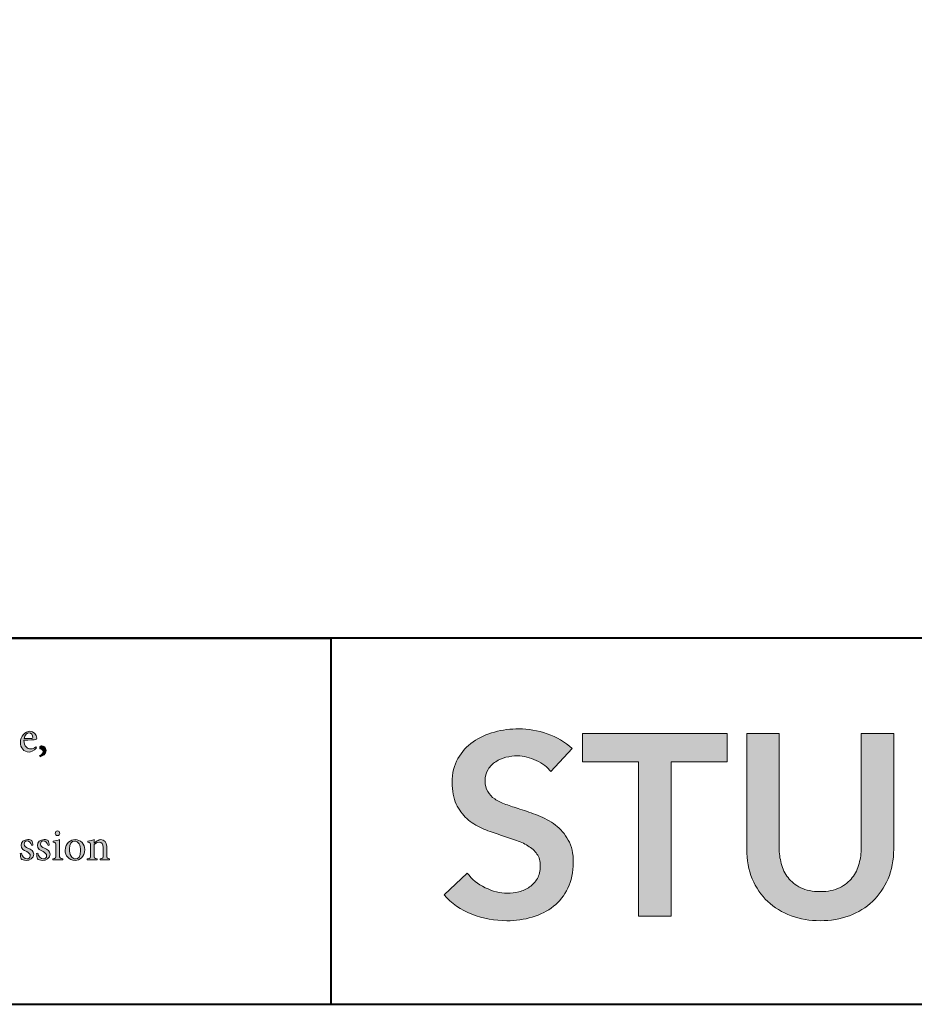
# Model space of a CAD drawing. Units: inches. Extents: x 267 to 42267, y 462 to 32075.
# Drawn here: x 18706 to 26073, y 462 to 8570 of the extents above; entities that cross this region are included whole.
import ezdxf

# ---------------------------------------------------------------- set-up
doc = ezdxf.new("R2010")
doc.units = ezdxf.units.IN
doc.header["$MEASUREMENT"] = 0
doc.layers.add('Layer 1', color=7, linetype='Continuous', lineweight=0, true_color=0xce0e2d)
doc.layers.add('Linea bianca', color=7, linetype='Continuous', lineweight=0)

# ---------------------------------------------------------------- blocks, each defined once
blk = doc.blocks.new('Cartiglio Circus')
at = {"layer": 'Linea bianca', "transparency": 33554687}
h = blk.add_hatch(color=7, dxfattribs=at)
h.dxf.hatch_style = 2
edge = h.paths.add_edge_path()
edge.add_spline(control_points=[(15.1546, -19.7272), (15.1358, -19.7028), (15.1092, -19.6823), (15.0748, -19.6658), (15.0405, -19.6494), (15.0059, -19.6411), (14.9711, -19.6411), (14.9504, -19.6411), (14.9297, -19.6437), (14.909, -19.6489), (14.8883, -19.6541), (14.8695, -19.6621), (14.8526, -19.6729), (14.8356, -19.6837), (14.8218, -19.6978), (14.811, -19.7152), (14.8001, -19.7326), (14.7948, -19.7536), (14.7948, -19.778), (14.7948, -19.8006), (14.7994, -19.8199), (14.8088, -19.8359), (14.8183, -19.8519), (14.8312, -19.8655), (14.8477, -19.8768), (14.8641, -19.8881), (14.8841, -19.898), (14.9076, -19.9064), (14.9311, -19.9149), (14.957, -19.9234), (14.9852, -19.9318), (15.0172, -19.9422), (15.0504, -19.954), (15.0847, -19.9671), (15.119, -19.9803), (15.1506, -19.9977), (15.1793, -20.0193), (15.208, -20.041), (15.2315, -20.0682), (15.2498, -20.1012), (15.2682, -20.1341), (15.2773, -20.175), (15.2773, -20.2239), (15.2773, -20.2776), (15.2675, -20.3244), (15.2477, -20.3643), (15.2279, -20.4043), (15.2016, -20.4375), (15.1687, -20.4638), (15.1358, -20.4902), (15.0972, -20.5099), (15.053, -20.5231), (15.0087, -20.5362), (14.9622, -20.5428), (14.9133, -20.5428), (14.8484, -20.5428), (14.7849, -20.5308), (14.7228, -20.5069), (14.6607, -20.4828), (14.6099, -20.4474), (14.5704, -20.4003), (14.5704, -20.4003), (14.6974, -20.2818), (14.6974, -20.2818), (14.7218, -20.3157), (14.7545, -20.3425), (14.7954, -20.3622), (14.8364, -20.382), (14.8766, -20.3919), (14.9161, -20.3919), (14.9368, -20.3919), (14.958, -20.3893), (14.9796, -20.3841), (15.0012, -20.3789), (15.0208, -20.3702), (15.0382, -20.358), (15.0555, -20.3458), (15.0697, -20.3305), (15.0805, -20.3121), (15.0913, -20.2938), (15.0967, -20.271), (15.0967, -20.2437), (15.0967, -20.2174), (15.0906, -20.1955), (15.0784, -20.1781), (15.0661, -20.1607), (15.0497, -20.1456), (15.029, -20.1329), (15.0083, -20.1202), (14.9838, -20.1092), (14.9556, -20.0998), (14.9274, -20.0903), (14.8978, -20.0805), (14.8667, -20.0701), (14.8366, -20.0607), (14.8065, -20.0494), (14.7764, -20.0363), (14.7463, -20.0231), (14.7192, -20.0057), (14.6953, -19.984), (14.6713, -19.9624), (14.6518, -19.9358), (14.6367, -19.9043), (14.6216, -19.8728), (14.6141, -19.8335), (14.6141, -19.7865), (14.6141, -19.7357), (14.6247, -19.6919), (14.6459, -19.6552), (14.667, -19.6185), (14.6948, -19.5882), (14.7291, -19.5642), (14.7634, -19.5402), (14.8025, -19.5224), (14.8463, -19.5106), (14.89, -19.4989), (14.9345, -19.493), (14.9796, -19.493), (15.0304, -19.493), (15.0819, -19.5019), (15.1341, -19.5198), (15.1863, -19.5377), (15.2317, -19.5645), (15.2703, -19.6002), (15.2703, -19.6002), (15.1546, -19.7272), (15.1546, -19.7272)], knot_values=[0, 0, 0, 0, 1, 1, 1, 2, 2, 2, 3, 3, 3, 4, 4, 4, 5, 5, 5, 6, 6, 6, 7, 7, 7, 8, 8, 8, 9, 9, 9, 10, 10, 10, 11, 11, 11, 12, 12, 12, 13, 13, 13, 14, 14, 14, 15, 15, 15, 16, 16, 16, 17, 17, 17, 18, 18, 18, 19, 19, 19, 20, 20, 20, 21, 21, 21, 22, 22, 22, 23, 23, 23, 24, 24, 24, 25, 25, 25, 26, 26, 26, 27, 27, 27, 28, 28, 28, 29, 29, 29, 30, 30, 30, 31, 31, 31, 32, 32, 32, 33, 33, 33, 34, 34, 34, 35, 35, 35, 36, 36, 36, 37, 37, 37, 38, 38, 38, 39, 39, 39, 40, 40, 40, 41, 41, 41, 42, 42, 42, 42], degree=3, periodic=0)
h = blk.add_hatch(color=7, dxfattribs=at)
h.dxf.hatch_style = 2
edge = h.paths.add_edge_path()
edge.add_spline(control_points=[(12.2731, -19.5457), (12.287, -19.5457), (12.3006, -19.5455), (12.3149, -19.545), (12.3193, -19.545), (12.3208, -19.5435), (12.3208, -19.54), (12.3211, -19.5272), (12.3127, -19.5153), (12.2991, -19.5153), (12.2877, -19.5153), (12.2768, -19.5257), (12.2731, -19.5457)], knot_values=[0, 0, 0, 0, 1, 1, 1, 2, 2, 2, 3, 3, 3, 4, 4, 4, 4], degree=3, periodic=0)
edge = h.paths.add_edge_path()
edge.add_spline(control_points=[(12.3408, -19.5961), (12.3253, -19.6157), (12.3082, -19.6201), (12.3006, -19.6201), (12.2702, -19.6201), (12.2524, -19.5954), (12.2524, -19.5675), (12.2524, -19.5504), (12.2585, -19.5353), (12.2687, -19.5242), (12.2788, -19.5128), (12.2922, -19.5062), (12.305, -19.5062), (12.3255, -19.5062), (12.3421, -19.5245), (12.3421, -19.5438), (12.3421, -19.5487), (12.3408, -19.5507), (12.3364, -19.5516), (12.3322, -19.5524), (12.3013, -19.5549), (12.2719, -19.5558), (12.2721, -19.5895), (12.2914, -19.6033), (12.3087, -19.6033), (12.3186, -19.6033), (12.328, -19.5994), (12.3369, -19.5909), (12.3369, -19.5909), (12.3408, -19.5961), (12.3408, -19.5961)], knot_values=[0, 0, 0, 0, 1, 1, 1, 2, 2, 2, 3, 3, 3, 4, 4, 4, 5, 5, 5, 6, 6, 6, 7, 7, 7, 8, 8, 8, 9, 9, 9, 10, 10, 10, 10], degree=3, periodic=0)
h = blk.add_hatch(color=7, dxfattribs=at)
h.dxf.hatch_style = 2
edge = h.paths.add_edge_path()
edge.add_spline(control_points=[(15.6344, -19.6736), (15.6344, -19.6736), (15.3282, -19.6736), (15.3282, -19.6736), (15.3282, -19.6736), (15.3282, -19.5184), (15.3282, -19.5184), (15.3282, -19.5184), (16.1184, -19.5184), (16.1184, -19.5184), (16.1184, -19.5184), (16.1184, -19.6736), (16.1184, -19.6736), (16.1184, -19.6736), (15.8122, -19.6736), (15.8122, -19.6736), (15.8122, -19.6736), (15.8122, -20.5174), (15.8122, -20.5174), (15.8122, -20.5174), (15.6344, -20.5174), (15.6344, -20.5174), (15.6344, -20.5174), (15.6344, -19.6736), (15.6344, -19.6736)], knot_values=[0, 0, 0, 0, 1, 1, 1, 2, 2, 2, 3, 3, 3, 4, 4, 4, 5, 5, 5, 6, 6, 6, 7, 7, 7, 8, 8, 8, 8], degree=3, periodic=0)
h = blk.add_hatch(color=7, dxfattribs=at)
h.dxf.hatch_style = 2
edge = h.paths.add_edge_path()
edge.add_spline(control_points=[(17.0299, -20.1505), (17.0299, -20.2108), (17.0196, -20.2651), (16.9989, -20.3135), (16.9782, -20.362), (16.95, -20.4031), (16.9142, -20.437), (16.8785, -20.4709), (16.8361, -20.497), (16.7872, -20.5153), (16.7383, -20.5337), (16.6851, -20.5428), (16.6278, -20.5428), (16.5704, -20.5428), (16.5172, -20.5337), (16.4683, -20.5153), (16.4194, -20.497), (16.3768, -20.4709), (16.3406, -20.437), (16.3044, -20.4031), (16.2762, -20.362), (16.256, -20.3135), (16.2357, -20.2651), (16.2256, -20.2108), (16.2256, -20.1505), (16.2256, -20.1505), (16.2256, -19.5184), (16.2256, -19.5184), (16.2256, -19.5184), (16.4034, -19.5184), (16.4034, -19.5184), (16.4034, -19.5184), (16.4034, -20.1435), (16.4034, -20.1435), (16.4034, -20.1727), (16.4072, -20.2016), (16.4147, -20.2303), (16.4222, -20.259), (16.4347, -20.2846), (16.4521, -20.3072), (16.4695, -20.3297), (16.4925, -20.3481), (16.5212, -20.3622), (16.5499, -20.3763), (16.5854, -20.3834), (16.6278, -20.3834), (16.6701, -20.3834), (16.7056, -20.3763), (16.7343, -20.3622), (16.763, -20.3481), (16.7861, -20.3297), (16.8035, -20.3072), (16.8209, -20.2846), (16.8333, -20.259), (16.8409, -20.2303), (16.8484, -20.2016), (16.8521, -20.1727), (16.8521, -20.1435), (16.8521, -20.1435), (16.8521, -19.5184), (16.8521, -19.5184), (16.8521, -19.5184), (17.0299, -19.5184), (17.0299, -19.5184), (17.0299, -19.5184), (17.0299, -20.1505), (17.0299, -20.1505)], knot_values=[0, 0, 0, 0, 1, 1, 1, 2, 2, 2, 3, 3, 3, 4, 4, 4, 5, 5, 5, 6, 6, 6, 7, 7, 7, 8, 8, 8, 9, 9, 9, 10, 10, 10, 11, 11, 11, 12, 12, 12, 13, 13, 13, 14, 14, 14, 15, 15, 15, 16, 16, 16, 17, 17, 17, 18, 18, 18, 19, 19, 19, 20, 20, 20, 21, 21, 21, 22, 22, 22, 22], degree=3, periodic=0)
h = blk.add_hatch(color=7, dxfattribs=at)
h.dxf.hatch_style = 2
edge = h.paths.add_edge_path()
edge.add_spline(control_points=[(12.3927, -19.6119), (12.3927, -19.631), (12.3754, -19.6416), (12.3603, -19.646), (12.3603, -19.646), (12.3576, -19.6389), (12.3576, -19.6389), (12.3694, -19.6339), (12.3766, -19.6275), (12.3766, -19.6181), (12.3766, -19.6092), (12.3697, -19.6036), (12.361, -19.6016), (12.3598, -19.6013), (12.3581, -19.5996), (12.3581, -19.5954), (12.3581, -19.5892), (12.364, -19.5853), (12.3699, -19.5853), (12.3788, -19.5853), (12.3927, -19.5946), (12.3927, -19.6119)], knot_values=[0, 0, 0, 0, 1, 1, 1, 2, 2, 2, 3, 3, 3, 4, 4, 4, 5, 5, 5, 6, 6, 6, 7, 7, 7, 7], degree=3, periodic=0)
h = blk.add_hatch(color=7, dxfattribs=at)
h.dxf.hatch_style = 2
edge = h.paths.add_edge_path()
edge.add_spline(control_points=[(12.443, -20.0648), (12.443, -20.0573), (12.4489, -20.0519), (12.4556, -20.0519), (12.4625, -20.0519), (12.468, -20.0573), (12.468, -20.0648), (12.468, -20.0714), (12.4625, -20.0774), (12.4553, -20.0774), (12.4489, -20.0774), (12.443, -20.0714), (12.443, -20.0648)], knot_values=[0, 0, 0, 0, 1, 1, 1, 2, 2, 2, 3, 3, 3, 4, 4, 4, 4], degree=3, periodic=0)
edge = h.paths.add_edge_path()
edge.add_spline(control_points=[(12.4299, -20.2098), (12.4299, -20.2098), (12.4299, -20.2034), (12.4299, -20.2034), (12.4455, -20.2019), (12.4472, -20.2004), (12.4472, -20.1836), (12.4472, -20.1836), (12.4472, -20.1327), (12.4472, -20.1327), (12.4472, -20.1174), (12.4465, -20.1164), (12.4316, -20.1139), (12.4316, -20.1139), (12.4316, -20.108), (12.4316, -20.108), (12.4442, -20.106), (12.4558, -20.1028), (12.4667, -20.0983), (12.4667, -20.0983), (12.4667, -20.1836), (12.4667, -20.1836), (12.4667, -20.2004), (12.4685, -20.2019), (12.4843, -20.2034), (12.4843, -20.2034), (12.4843, -20.2098), (12.4843, -20.2098), (12.4843, -20.2098), (12.4299, -20.2098), (12.4299, -20.2098)], knot_values=[0, 0, 0, 0, 1, 1, 1, 2, 2, 2, 3, 3, 3, 4, 4, 4, 5, 5, 5, 6, 6, 6, 7, 7, 7, 8, 8, 8, 9, 9, 9, 10, 10, 10, 10], degree=3, periodic=0)
h = blk.add_hatch(color=7, dxfattribs=at)
h.dxf.hatch_style = 2
edge = h.paths.add_edge_path()
edge.add_spline(control_points=[(12.3146, -20.131), (12.3099, -20.1164), (12.3013, -20.1065), (12.2892, -20.1065), (12.2798, -20.1065), (12.2731, -20.1139), (12.2731, -20.1236), (12.2731, -20.1347), (12.283, -20.1404), (12.2941, -20.1451), (12.3127, -20.1527), (12.3253, -20.1616), (12.3253, -20.1786), (12.3253, -20.2011), (12.3043, -20.2128), (12.2845, -20.2128), (12.2719, -20.2128), (12.2605, -20.2081), (12.2561, -20.2043), (12.2543, -20.2009), (12.2521, -20.1841), (12.2521, -20.1752), (12.2521, -20.1752), (12.2585, -20.174), (12.2585, -20.174), (12.263, -20.1903), (12.2741, -20.2046), (12.2889, -20.2046), (12.2981, -20.2046), (12.3065, -20.1977), (12.3065, -20.1873), (12.3065, -20.1764), (12.2993, -20.1705), (12.287, -20.1648), (12.2721, -20.1579), (12.2561, -20.1497), (12.2561, -20.1307), (12.2561, -20.1134), (12.2709, -20.0989), (12.2936, -20.0989), (12.3038, -20.0989), (12.3104, -20.1011), (12.3156, -20.1031), (12.3176, -20.1087), (12.3203, -20.1233), (12.3211, -20.1295), (12.3211, -20.1295), (12.3146, -20.131), (12.3146, -20.131)], knot_values=[0, 0, 0, 0, 1, 1, 1, 2, 2, 2, 3, 3, 3, 4, 4, 4, 5, 5, 5, 6, 6, 6, 7, 7, 7, 8, 8, 8, 9, 9, 9, 10, 10, 10, 11, 11, 11, 12, 12, 12, 13, 13, 13, 14, 14, 14, 15, 15, 15, 16, 16, 16, 16], degree=3, periodic=0)
h = blk.add_hatch(color=7, dxfattribs=at)
h.dxf.hatch_style = 2
edge = h.paths.add_edge_path()
edge.add_spline(control_points=[(12.404, -20.131), (12.3993, -20.1164), (12.3907, -20.1065), (12.3786, -20.1065), (12.3692, -20.1065), (12.3625, -20.1139), (12.3625, -20.1236), (12.3625, -20.1347), (12.3724, -20.1404), (12.3835, -20.1451), (12.402, -20.1527), (12.4146, -20.1616), (12.4146, -20.1786), (12.4146, -20.2011), (12.3936, -20.2128), (12.3739, -20.2128), (12.3613, -20.2128), (12.3499, -20.2081), (12.3455, -20.2043), (12.3437, -20.2009), (12.3415, -20.1841), (12.3415, -20.1752), (12.3415, -20.1752), (12.3479, -20.174), (12.3479, -20.174), (12.3524, -20.1903), (12.3635, -20.2046), (12.3783, -20.2046), (12.3875, -20.2046), (12.3959, -20.1977), (12.3959, -20.1873), (12.3959, -20.1764), (12.3887, -20.1705), (12.3764, -20.1648), (12.3615, -20.1579), (12.3455, -20.1497), (12.3455, -20.1307), (12.3455, -20.1134), (12.3603, -20.0989), (12.383, -20.0989), (12.3931, -20.0989), (12.3998, -20.1011), (12.405, -20.1031), (12.407, -20.1087), (12.4097, -20.1233), (12.4104, -20.1295), (12.4104, -20.1295), (12.404, -20.131), (12.404, -20.131)], knot_values=[0, 0, 0, 0, 1, 1, 1, 2, 2, 2, 3, 3, 3, 4, 4, 4, 5, 5, 5, 6, 6, 6, 7, 7, 7, 8, 8, 8, 9, 9, 9, 10, 10, 10, 11, 11, 11, 12, 12, 12, 13, 13, 13, 14, 14, 14, 15, 15, 15, 16, 16, 16, 16], degree=3, periodic=0)
h = blk.add_hatch(color=7, dxfattribs=at)
h.dxf.hatch_style = 2
edge = h.paths.add_edge_path()
edge.add_spline(control_points=[(12.5203, -20.1503), (12.5203, -20.1814), (12.5339, -20.2046), (12.5542, -20.2046), (12.5695, -20.2046), (12.5821, -20.1932), (12.5821, -20.1594), (12.5821, -20.1305), (12.5704, -20.107), (12.549, -20.107), (12.5336, -20.107), (12.5203, -20.1223), (12.5203, -20.1503)], knot_values=[0, 0, 0, 0, 1, 1, 1, 2, 2, 2, 3, 3, 3, 4, 4, 4, 4], degree=3, periodic=0)
edge = h.paths.add_edge_path()
edge.add_spline(control_points=[(12.6051, -20.1539), (12.6051, -20.1937), (12.5759, -20.2128), (12.5514, -20.2128), (12.5176, -20.2128), (12.4973, -20.1856), (12.4973, -20.1581), (12.4973, -20.1174), (12.529, -20.0989), (12.5514, -20.0989), (12.5821, -20.0989), (12.6051, -20.1233), (12.6051, -20.1539)], knot_values=[0, 0, 0, 0, 1, 1, 1, 2, 2, 2, 3, 3, 3, 4, 4, 4, 4], degree=3, periodic=0)
h = blk.add_hatch(color=7, dxfattribs=at)
h.dxf.hatch_style = 2
edge = h.paths.add_edge_path()
edge.add_spline(control_points=[(12.689, -20.2098), (12.689, -20.2098), (12.689, -20.2034), (12.689, -20.2034), (12.7036, -20.2019), (12.7053, -20.1999), (12.7053, -20.1829), (12.7053, -20.1829), (12.7053, -20.1416), (12.7053, -20.1416), (12.7053, -20.1246), (12.6994, -20.1134), (12.6828, -20.1134), (12.6729, -20.1134), (12.6633, -20.1196), (12.6559, -20.126), (12.6559, -20.126), (12.6559, -20.1841), (12.6559, -20.1841), (12.6559, -20.2009), (12.6573, -20.2019), (12.6719, -20.2034), (12.6719, -20.2034), (12.6719, -20.2098), (12.6719, -20.2098), (12.6719, -20.2098), (12.6183, -20.2098), (12.6183, -20.2098), (12.6183, -20.2098), (12.6183, -20.2034), (12.6183, -20.2034), (12.6351, -20.2016), (12.6364, -20.2004), (12.6364, -20.1841), (12.6364, -20.1841), (12.6364, -20.133), (12.6364, -20.133), (12.6364, -20.1172), (12.6349, -20.1164), (12.6215, -20.1139), (12.6215, -20.1139), (12.6215, -20.1082), (12.6215, -20.1082), (12.6334, -20.106), (12.645, -20.1031), (12.6559, -20.0981), (12.6559, -20.0981), (12.6559, -20.1179), (12.6559, -20.1179), (12.6608, -20.1142), (12.6663, -20.1105), (12.6724, -20.1063), (12.6793, -20.1018), (12.6858, -20.0989), (12.6929, -20.0989), (12.7125, -20.0989), (12.7248, -20.1124), (12.7248, -20.1364), (12.7248, -20.1364), (12.7248, -20.1841), (12.7248, -20.1841), (12.7248, -20.2009), (12.726, -20.2019), (12.7404, -20.2034), (12.7404, -20.2034), (12.7404, -20.2098), (12.7404, -20.2098), (12.7404, -20.2098), (12.689, -20.2098), (12.689, -20.2098)], knot_values=[0, 0, 0, 0, 1, 1, 1, 2, 2, 2, 3, 3, 3, 4, 4, 4, 5, 5, 5, 6, 6, 6, 7, 7, 7, 8, 8, 8, 9, 9, 9, 10, 10, 10, 11, 11, 11, 12, 12, 12, 13, 13, 13, 14, 14, 14, 15, 15, 15, 16, 16, 16, 17, 17, 17, 18, 18, 18, 19, 19, 19, 20, 20, 20, 21, 21, 21, 22, 22, 22, 23, 23, 23, 23], degree=3, periodic=0)
at = {"layer": 'Linea bianca', "lineweight": 40}
blk.add_line((27.9, -18.9971), (0, -18.9971), dxfattribs=at)
blk.add_lwpolyline([(27.9, -21), (27.9, 0), (0, 0), (0, -21)], close=True, dxfattribs=at)
blk.add_lwpolyline([(2.0029, -21), (2.0029, -18.9971), (13.95, -18.9971), (13.95, -21)], dxfattribs=at)
at = {"layer": 'Linea bianca'}
for points, knots in [([(15.1546, -19.7272), (15.1358, -19.7028), (15.1092, -19.6823), (15.0748, -19.6658), (15.0405, -19.6494), (15.0059, -19.6411), (14.9711, -19.6411), (14.9504, -19.6411), (14.9297, -19.6437), (14.909, -19.6489), (14.8883, -19.6541), (14.8695, -19.6621), (14.8526, -19.6729), (14.8356, -19.6837), (14.8218, -19.6978), (14.811, -19.7152), (14.8001, -19.7326), (14.7948, -19.7536), (14.7948, -19.778), (14.7948, -19.8006), (14.7994, -19.8199), (14.8088, -19.8359), (14.8183, -19.8519), (14.8312, -19.8655), (14.8477, -19.8768), (14.8641, -19.8881), (14.8841, -19.898), (14.9076, -19.9064), (14.9311, -19.9149), (14.957, -19.9234), (14.9852, -19.9318), (15.0172, -19.9422), (15.0504, -19.954), (15.0847, -19.9671), (15.119, -19.9803), (15.1506, -19.9977), (15.1793, -20.0193), (15.208, -20.041), (15.2315, -20.0682), (15.2498, -20.1012), (15.2682, -20.1341), (15.2773, -20.175), (15.2773, -20.2239), (15.2773, -20.2776), (15.2675, -20.3244), (15.2477, -20.3643), (15.2279, -20.4043), (15.2016, -20.4375), (15.1687, -20.4638), (15.1358, -20.4902), (15.0972, -20.5099), (15.053, -20.5231), (15.0087, -20.5362), (14.9622, -20.5428), (14.9133, -20.5428), (14.8484, -20.5428), (14.7849, -20.5308), (14.7228, -20.5069), (14.6607, -20.4828), (14.6099, -20.4474), (14.5704, -20.4003), (14.5704, -20.4003), (14.6974, -20.2818), (14.6974, -20.2818), (14.7218, -20.3157), (14.7545, -20.3425), (14.7954, -20.3622), (14.8364, -20.382), (14.8766, -20.3919), (14.9161, -20.3919), (14.9368, -20.3919), (14.958, -20.3893), (14.9796, -20.3841), (15.0012, -20.3789), (15.0208, -20.3702), (15.0382, -20.358), (15.0555, -20.3458), (15.0697, -20.3305), (15.0805, -20.3121), (15.0913, -20.2938), (15.0967, -20.271), (15.0967, -20.2437), (15.0967, -20.2174), (15.0906, -20.1955), (15.0784, -20.1781), (15.0661, -20.1607), (15.0497, -20.1456), (15.029, -20.1329), (15.0083, -20.1202), (14.9838, -20.1092), (14.9556, -20.0998), (14.9274, -20.0903), (14.8978, -20.0805), (14.8667, -20.0701), (14.8366, -20.0607), (14.8065, -20.0494), (14.7764, -20.0363), (14.7463, -20.0231), (14.7192, -20.0057), (14.6953, -19.984), (14.6713, -19.9624), (14.6518, -19.9358), (14.6367, -19.9043), (14.6216, -19.8728), (14.6141, -19.8335), (14.6141, -19.7865), (14.6141, -19.7357), (14.6247, -19.6919), (14.6459, -19.6552), (14.667, -19.6185), (14.6948, -19.5882), (14.7291, -19.5642), (14.7634, -19.5402), (14.8025, -19.5224), (14.8463, -19.5106), (14.89, -19.4989), (14.9345, -19.493), (14.9796, -19.493), (15.0304, -19.493), (15.0819, -19.5019), (15.1341, -19.5198), (15.1863, -19.5377), (15.2317, -19.5645), (15.2703, -19.6002), (15.2703, -19.6002), (15.1546, -19.7272), (15.1546, -19.7272)], [0, 0, 0, 0, 1, 1, 1, 2, 2, 2, 3, 3, 3, 4, 4, 4, 5, 5, 5, 6, 6, 6, 7, 7, 7, 8, 8, 8, 9, 9, 9, 10, 10, 10, 11, 11, 11, 12, 12, 12, 13, 13, 13, 14, 14, 14, 15, 15, 15, 16, 16, 16, 17, 17, 17, 18, 18, 18, 19, 19, 19, 20, 20, 20, 21, 21, 21, 22, 22, 22, 23, 23, 23, 24, 24, 24, 25, 25, 25, 26, 26, 26, 27, 27, 27, 28, 28, 28, 29, 29, 29, 30, 30, 30, 31, 31, 31, 32, 32, 32, 33, 33, 33, 34, 34, 34, 35, 35, 35, 36, 36, 36, 37, 37, 37, 38, 38, 38, 39, 39, 39, 40, 40, 40, 41, 41, 41, 42, 42, 42, 42]), ([(12.3408, -19.5961), (12.3253, -19.6157), (12.3082, -19.6201), (12.3006, -19.6201), (12.2702, -19.6201), (12.2524, -19.5954), (12.2524, -19.5675), (12.2524, -19.5504), (12.2585, -19.5353), (12.2687, -19.5242), (12.2788, -19.5128), (12.2922, -19.5062), (12.305, -19.5062), (12.3255, -19.5062), (12.3421, -19.5245), (12.3421, -19.5438), (12.3421, -19.5487), (12.3408, -19.5507), (12.3364, -19.5516), (12.3322, -19.5524), (12.3013, -19.5549), (12.2719, -19.5558), (12.2721, -19.5895), (12.2914, -19.6033), (12.3087, -19.6033), (12.3186, -19.6033), (12.328, -19.5994), (12.3369, -19.5909), (12.3369, -19.5909), (12.3408, -19.5961), (12.3408, -19.5961)], [0, 0, 0, 0, 1, 1, 1, 2, 2, 2, 3, 3, 3, 4, 4, 4, 5, 5, 5, 6, 6, 6, 7, 7, 7, 8, 8, 8, 9, 9, 9, 10, 10, 10, 10]), ([(12.2731, -19.5457), (12.287, -19.5457), (12.3006, -19.5455), (12.3149, -19.545), (12.3193, -19.545), (12.3208, -19.5435), (12.3208, -19.54), (12.3211, -19.5272), (12.3127, -19.5153), (12.2991, -19.5153), (12.2877, -19.5153), (12.2768, -19.5257), (12.2731, -19.5457)], [0, 0, 0, 0, 1, 1, 1, 2, 2, 2, 3, 3, 3, 4, 4, 4, 4]), ([(15.6344, -19.6736), (15.6344, -19.6736), (15.3282, -19.6736), (15.3282, -19.6736), (15.3282, -19.6736), (15.3282, -19.5184), (15.3282, -19.5184), (15.3282, -19.5184), (16.1184, -19.5184), (16.1184, -19.5184), (16.1184, -19.5184), (16.1184, -19.6736), (16.1184, -19.6736), (16.1184, -19.6736), (15.8122, -19.6736), (15.8122, -19.6736), (15.8122, -19.6736), (15.8122, -20.5174), (15.8122, -20.5174), (15.8122, -20.5174), (15.6344, -20.5174), (15.6344, -20.5174), (15.6344, -20.5174), (15.6344, -19.6736), (15.6344, -19.6736)], [0, 0, 0, 0, 1, 1, 1, 2, 2, 2, 3, 3, 3, 4, 4, 4, 5, 5, 5, 6, 6, 6, 7, 7, 7, 8, 8, 8, 8]), ([(17.0299, -20.1505), (17.0299, -20.2108), (17.0196, -20.2651), (16.9989, -20.3135), (16.9782, -20.362), (16.95, -20.4031), (16.9142, -20.437), (16.8785, -20.4709), (16.8361, -20.497), (16.7872, -20.5153), (16.7383, -20.5337), (16.6851, -20.5428), (16.6278, -20.5428), (16.5704, -20.5428), (16.5172, -20.5337), (16.4683, -20.5153), (16.4194, -20.497), (16.3768, -20.4709), (16.3406, -20.437), (16.3044, -20.4031), (16.2762, -20.362), (16.256, -20.3135), (16.2357, -20.2651), (16.2256, -20.2108), (16.2256, -20.1505), (16.2256, -20.1505), (16.2256, -19.5184), (16.2256, -19.5184), (16.2256, -19.5184), (16.4034, -19.5184), (16.4034, -19.5184), (16.4034, -19.5184), (16.4034, -20.1435), (16.4034, -20.1435), (16.4034, -20.1727), (16.4072, -20.2016), (16.4147, -20.2303), (16.4222, -20.259), (16.4347, -20.2846), (16.4521, -20.3072), (16.4695, -20.3297), (16.4925, -20.3481), (16.5212, -20.3622), (16.5499, -20.3763), (16.5854, -20.3834), (16.6278, -20.3834), (16.6701, -20.3834), (16.7056, -20.3763), (16.7343, -20.3622), (16.763, -20.3481), (16.7861, -20.3297), (16.8035, -20.3072), (16.8209, -20.2846), (16.8333, -20.259), (16.8409, -20.2303), (16.8484, -20.2016), (16.8521, -20.1727), (16.8521, -20.1435), (16.8521, -20.1435), (16.8521, -19.5184), (16.8521, -19.5184), (16.8521, -19.5184), (17.0299, -19.5184), (17.0299, -19.5184), (17.0299, -19.5184), (17.0299, -20.1505), (17.0299, -20.1505)], [0, 0, 0, 0, 1, 1, 1, 2, 2, 2, 3, 3, 3, 4, 4, 4, 5, 5, 5, 6, 6, 6, 7, 7, 7, 8, 8, 8, 9, 9, 9, 10, 10, 10, 11, 11, 11, 12, 12, 12, 13, 13, 13, 14, 14, 14, 15, 15, 15, 16, 16, 16, 17, 17, 17, 18, 18, 18, 19, 19, 19, 20, 20, 20, 21, 21, 21, 22, 22, 22, 22]), ([(12.3927, -19.6119), (12.3927, -19.631), (12.3754, -19.6416), (12.3603, -19.646), (12.3603, -19.646), (12.3576, -19.6389), (12.3576, -19.6389), (12.3694, -19.6339), (12.3766, -19.6275), (12.3766, -19.6181), (12.3766, -19.6092), (12.3697, -19.6036), (12.361, -19.6016), (12.3598, -19.6013), (12.3581, -19.5996), (12.3581, -19.5954), (12.3581, -19.5892), (12.364, -19.5853), (12.3699, -19.5853), (12.3788, -19.5853), (12.3927, -19.5946), (12.3927, -19.6119)], [0, 0, 0, 0, 1, 1, 1, 2, 2, 2, 3, 3, 3, 4, 4, 4, 5, 5, 5, 6, 6, 6, 7, 7, 7, 7]), ([(12.443, -20.0648), (12.443, -20.0573), (12.4489, -20.0519), (12.4556, -20.0519), (12.4625, -20.0519), (12.468, -20.0573), (12.468, -20.0648), (12.468, -20.0714), (12.4625, -20.0774), (12.4553, -20.0774), (12.4489, -20.0774), (12.443, -20.0714), (12.443, -20.0648)], [0, 0, 0, 0, 1, 1, 1, 2, 2, 2, 3, 3, 3, 4, 4, 4, 4]), ([(12.3146, -20.131), (12.3099, -20.1164), (12.3013, -20.1065), (12.2892, -20.1065), (12.2798, -20.1065), (12.2731, -20.1139), (12.2731, -20.1236), (12.2731, -20.1347), (12.283, -20.1404), (12.2941, -20.1451), (12.3127, -20.1527), (12.3253, -20.1616), (12.3253, -20.1786), (12.3253, -20.2011), (12.3043, -20.2128), (12.2845, -20.2128), (12.2719, -20.2128), (12.2605, -20.2081), (12.2561, -20.2043), (12.2543, -20.2009), (12.2521, -20.1841), (12.2521, -20.1752), (12.2521, -20.1752), (12.2585, -20.174), (12.2585, -20.174), (12.263, -20.1903), (12.2741, -20.2046), (12.2889, -20.2046), (12.2981, -20.2046), (12.3065, -20.1977), (12.3065, -20.1873), (12.3065, -20.1764), (12.2993, -20.1705), (12.287, -20.1648), (12.2721, -20.1579), (12.2561, -20.1497), (12.2561, -20.1307), (12.2561, -20.1134), (12.2709, -20.0989), (12.2936, -20.0989), (12.3038, -20.0989), (12.3104, -20.1011), (12.3156, -20.1031), (12.3176, -20.1087), (12.3203, -20.1233), (12.3211, -20.1295), (12.3211, -20.1295), (12.3146, -20.131), (12.3146, -20.131)], [0, 0, 0, 0, 1, 1, 1, 2, 2, 2, 3, 3, 3, 4, 4, 4, 5, 5, 5, 6, 6, 6, 7, 7, 7, 8, 8, 8, 9, 9, 9, 10, 10, 10, 11, 11, 11, 12, 12, 12, 13, 13, 13, 14, 14, 14, 15, 15, 15, 16, 16, 16, 16]), ([(12.404, -20.131), (12.3993, -20.1164), (12.3907, -20.1065), (12.3786, -20.1065), (12.3692, -20.1065), (12.3625, -20.1139), (12.3625, -20.1236), (12.3625, -20.1347), (12.3724, -20.1404), (12.3835, -20.1451), (12.402, -20.1527), (12.4146, -20.1616), (12.4146, -20.1786), (12.4146, -20.2011), (12.3936, -20.2128), (12.3739, -20.2128), (12.3613, -20.2128), (12.3499, -20.2081), (12.3455, -20.2043), (12.3437, -20.2009), (12.3415, -20.1841), (12.3415, -20.1752), (12.3415, -20.1752), (12.3479, -20.174), (12.3479, -20.174), (12.3524, -20.1903), (12.3635, -20.2046), (12.3783, -20.2046), (12.3875, -20.2046), (12.3959, -20.1977), (12.3959, -20.1873), (12.3959, -20.1764), (12.3887, -20.1705), (12.3764, -20.1648), (12.3615, -20.1579), (12.3455, -20.1497), (12.3455, -20.1307), (12.3455, -20.1134), (12.3603, -20.0989), (12.383, -20.0989), (12.3931, -20.0989), (12.3998, -20.1011), (12.405, -20.1031), (12.407, -20.1087), (12.4097, -20.1233), (12.4104, -20.1295), (12.4104, -20.1295), (12.404, -20.131), (12.404, -20.131)], [0, 0, 0, 0, 1, 1, 1, 2, 2, 2, 3, 3, 3, 4, 4, 4, 5, 5, 5, 6, 6, 6, 7, 7, 7, 8, 8, 8, 9, 9, 9, 10, 10, 10, 11, 11, 11, 12, 12, 12, 13, 13, 13, 14, 14, 14, 15, 15, 15, 16, 16, 16, 16]), ([(12.4299, -20.2098), (12.4299, -20.2098), (12.4299, -20.2034), (12.4299, -20.2034), (12.4455, -20.2019), (12.4472, -20.2004), (12.4472, -20.1836), (12.4472, -20.1836), (12.4472, -20.1327), (12.4472, -20.1327), (12.4472, -20.1174), (12.4465, -20.1164), (12.4316, -20.1139), (12.4316, -20.1139), (12.4316, -20.108), (12.4316, -20.108), (12.4442, -20.106), (12.4558, -20.1028), (12.4667, -20.0983), (12.4667, -20.0983), (12.4667, -20.1836), (12.4667, -20.1836), (12.4667, -20.2004), (12.4685, -20.2019), (12.4843, -20.2034), (12.4843, -20.2034), (12.4843, -20.2098), (12.4843, -20.2098), (12.4843, -20.2098), (12.4299, -20.2098), (12.4299, -20.2098)], [0, 0, 0, 0, 1, 1, 1, 2, 2, 2, 3, 3, 3, 4, 4, 4, 5, 5, 5, 6, 6, 6, 7, 7, 7, 8, 8, 8, 9, 9, 9, 10, 10, 10, 10]), ([(12.6051, -20.1539), (12.6051, -20.1937), (12.5759, -20.2128), (12.5514, -20.2128), (12.5176, -20.2128), (12.4973, -20.1856), (12.4973, -20.1581), (12.4973, -20.1174), (12.529, -20.0989), (12.5514, -20.0989), (12.5821, -20.0989), (12.6051, -20.1233), (12.6051, -20.1539)], [0, 0, 0, 0, 1, 1, 1, 2, 2, 2, 3, 3, 3, 4, 4, 4, 4]), ([(12.5203, -20.1503), (12.5203, -20.1814), (12.5339, -20.2046), (12.5542, -20.2046), (12.5695, -20.2046), (12.5821, -20.1932), (12.5821, -20.1594), (12.5821, -20.1305), (12.5704, -20.107), (12.549, -20.107), (12.5336, -20.107), (12.5203, -20.1223), (12.5203, -20.1503)], [0, 0, 0, 0, 1, 1, 1, 2, 2, 2, 3, 3, 3, 4, 4, 4, 4]), ([(12.689, -20.2098), (12.689, -20.2098), (12.689, -20.2034), (12.689, -20.2034), (12.7036, -20.2019), (12.7053, -20.1999), (12.7053, -20.1829), (12.7053, -20.1829), (12.7053, -20.1416), (12.7053, -20.1416), (12.7053, -20.1246), (12.6994, -20.1134), (12.6828, -20.1134), (12.6729, -20.1134), (12.6633, -20.1196), (12.6559, -20.126), (12.6559, -20.126), (12.6559, -20.1841), (12.6559, -20.1841), (12.6559, -20.2009), (12.6573, -20.2019), (12.6719, -20.2034), (12.6719, -20.2034), (12.6719, -20.2098), (12.6719, -20.2098), (12.6719, -20.2098), (12.6183, -20.2098), (12.6183, -20.2098), (12.6183, -20.2098), (12.6183, -20.2034), (12.6183, -20.2034), (12.6351, -20.2016), (12.6364, -20.2004), (12.6364, -20.1841), (12.6364, -20.1841), (12.6364, -20.133), (12.6364, -20.133), (12.6364, -20.1172), (12.6349, -20.1164), (12.6215, -20.1139), (12.6215, -20.1139), (12.6215, -20.1082), (12.6215, -20.1082), (12.6334, -20.106), (12.645, -20.1031), (12.6559, -20.0981), (12.6559, -20.0981), (12.6559, -20.1179), (12.6559, -20.1179), (12.6608, -20.1142), (12.6663, -20.1105), (12.6724, -20.1063), (12.6793, -20.1018), (12.6858, -20.0989), (12.6929, -20.0989), (12.7125, -20.0989), (12.7248, -20.1124), (12.7248, -20.1364), (12.7248, -20.1364), (12.7248, -20.1841), (12.7248, -20.1841), (12.7248, -20.2009), (12.726, -20.2019), (12.7404, -20.2034), (12.7404, -20.2034), (12.7404, -20.2098), (12.7404, -20.2098), (12.7404, -20.2098), (12.689, -20.2098), (12.689, -20.2098)], [0, 0, 0, 0, 1, 1, 1, 2, 2, 2, 3, 3, 3, 4, 4, 4, 5, 5, 5, 6, 6, 6, 7, 7, 7, 8, 8, 8, 9, 9, 9, 10, 10, 10, 11, 11, 11, 12, 12, 12, 13, 13, 13, 14, 14, 14, 15, 15, 15, 16, 16, 16, 17, 17, 17, 18, 18, 18, 19, 19, 19, 20, 20, 20, 21, 21, 21, 22, 22, 22, 23, 23, 23, 23])]:
    blk.add_open_spline(points, degree=3, knots=knots, dxfattribs=at)

msp = doc.modelspace()

# ---------------------------------------------------------------- block references
at = {"layer": 'Layer 1', "xscale": 1505.376344462334, "yscale": 1505.376344462334, "zscale": 1505.376344462334}
msp.add_blockref('Cartiglio Circus', (267.38632, 32074.61391), dxfattribs=at)

doc.saveas('drawing.dxf')
